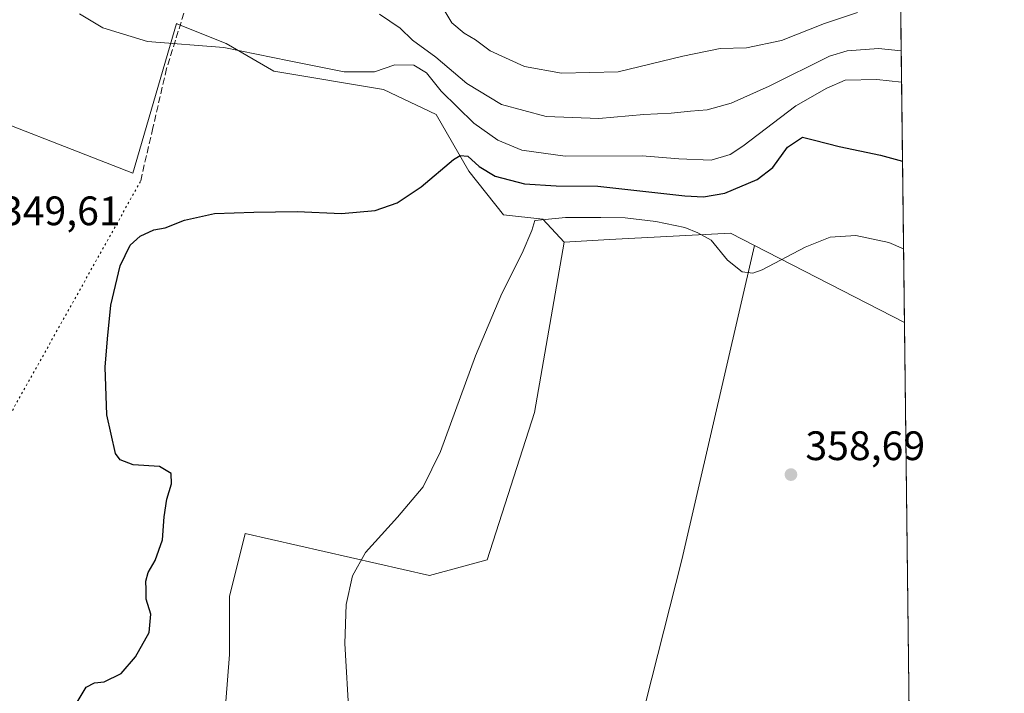
# Model space of a CAD drawing. Units: metres. Extents: x 580507 to 583964, y 4698818 to 4701178.
# Drawn here: x 583721 to 583961, y 4700800 to 4700964 of the extents above; entities that cross this region are included whole.
import ezdxf

# ---------------------------------------------------------------- set-up
doc = ezdxf.new("R2010")
doc.units = ezdxf.units.M
doc.header["$MEASUREMENT"] = 0
doc.linetypes.add('DGN Style 3', pattern=[2.307223458686699, 1.648016756204785, -0.6592067024819142])
doc.linetypes.add('DGN Style 5', pattern=[1.1536117293433497, 0.4944050268614355, -0.6592067024819142])
for name, color, linetype, lineweight in [('Comarca CxS', 21, 'Continuous', 0), ('Comunidad Autónoma CxS', 142, 'Continuous', 0), ('Cultivos herbáceos CxS', 92, 'Continuous', 0), ('Cultivos leñosos CxS', 92, 'Continuous', 0), ('Curva de nivel maestra', 30, 'Continuous', 30), ('Curva de nivel normal', 30, 'Continuous', 0), ('Matorral CxS', 135, 'Continuous', 0), ('Municipio CxS', 4, 'Continuous', 0), ('Núcleo urbano CxS', 7, 'Continuous', 0), ('Provincia CxS', 1, 'Continuous', 0), ('Punto de cota en terreno', 7, 'Continuous', 0), ('Rótulo de punto de cota en terreno', 7, 'Continuous', 0), ('Senda', 7, 'DGN Style 3', 0), ('Senda virtual', 7, 'DGN Style 5', 0)]:
    doc.layers.add(name, color=color, linetype=linetype, lineweight=lineweight)
doc.styles.add('Style-Arial', font='txt')

# ---------------------------------------------------------------- blocks, each defined once
blk = doc.blocks.new('*U7')
at = {"layer": 'Cultivos herbáceos CxS', "color": 92, "linetype": 'Continuous', "lineweight": 0}
blk.add_polyline3d([(583936.4970000006, 4700890.011399999, 357.7320999999938), (583939.7017999999, 4700623.157199999, 358.414499999999), (583938.6788999997, 4700623.3377, 358.3586000000068), (583923.3004999999, 4700632.308900001, 357.8415999999997), (583914.3296999997, 4700656.658100001, 358.5209999999934), (583897.6697000006, 4700673.318499999, 359.1941999999981), (583897.6699000001, 4700683.570900001, 359.2093000000023), (583905.3589000005, 4700733.5515, 359.3879000000015), (583884.8551000003, 4700742.522100001, 359.3163999999961), (583861.7874999996, 4700751.4933, 358.5549000000028), (583882.2934999998, 4700832.2303, 358.7179999999935), (583899.9593000002, 4700908.7785, 354.3274999999995)], close=True, dxfattribs=at)
blk = doc.blocks.new('5PATER')
at = {"layer": 'Núcleo urbano CxS', "linetype": 'Continuous', "lineweight": 0}
h = blk.add_hatch(color=51, dxfattribs=at)
edge = h.paths.add_edge_path()
edge.add_ellipse((0, 0), major_axis=(-0.1095731443231308, -0.1110710700762829), ratio=0.9994222409660322, start_angle=0, end_angle=360)

msp = doc.modelspace()

# ---------------------------------------------------------------- linework, layer by layer
at = {"layer": 'Comarca CxS', "color": 21, "linetype": 'Continuous', "lineweight": 0, "flags": 128}
msp.add_lwpolyline([(583960.8200006285, 4698864.689982987), (580533.7800006019, 4698824.269982987), (580531.5297995957, 4699019.437585691), (580526.8701000002, 4699423.5894), (580526.7980000001, 4699429.846999999), (580526.0749000007, 4699492.5557), (580523.6749999989, 4699700.711900001), (580522.6149000007, 4699792.6555), (580514.4173759106, 4700503.657019615), (580507.110000604, 4701137.449982964), (583933.0400006274, 4701177.869982965), (583959.0393664062, 4699012.959510313)], close=True, dxfattribs=at)
at = {"layer": 'Comunidad Autónoma CxS', "color": 142, "linetype": 'Continuous', "lineweight": 0, "flags": 128}
msp.add_lwpolyline([(583960.8200006285, 4698864.689982987), (580533.7800006019, 4698824.269982987), (580531.5297995957, 4699019.437585691), (580526.8701000002, 4699423.5894), (580526.7980000001, 4699429.846999999), (580526.0749000007, 4699492.5557), (580523.6749999989, 4699700.711900001), (580522.6149000007, 4699792.6555), (580514.4173759106, 4700503.657019615), (580507.110000604, 4701137.449982964), (583933.0400006274, 4701177.869982965), (583959.0393664062, 4699012.959510313)], close=True, dxfattribs=at)
at = {"layer": 'Cultivos herbáceos CxS', "color": 92, "linetype": 'Continuous', "lineweight": 0, "extrusion": (-0.0734771093588147, 0.03774053263049049, 0.9965825437950636), "elevation": 134864.6365851315, "flags": 128}
msp.add_lwpolyline([(-4448343.060079153, -1622817.975449277), (-4448343.060079153, -1622776.758961497)], dxfattribs=at)
at = {"layer": 'Cultivos herbáceos CxS', "color": 92, "linetype": 'Continuous', "lineweight": 0, "extrusion": (-3.103819415056659e-05, 0.002584425036264649, 0.9999966598863531), "elevation": 12488.70440869877, "flags": 128}
msp.add_lwpolyline([(583936.5078221209, 4700873.434366819), (583939.697043424, 4700607.881679972)], dxfattribs=at)
at = {"layer": 'Cultivos herbáceos CxS', "color": 92, "linetype": 'Continuous', "lineweight": 0}
for points in [[(583691.3324999996, 4700773.2283, 347.7661999999983), (583683.0295000002, 4700827.2141, 343.9323000000004), (583686.4499000004, 4700875.093699999, 348.1609000000026), (583677.1709000003, 4700902.4531, 349.2915999999968), (583681.0784999998, 4700920.530099999, 345.0430000000051), (583702.2719000002, 4700944.435900001, 344.9312999999966), (583748.5645000003, 4700926.403899999, 348.854800000001), (583759.1611000003, 4700962.814300001, 343.8879000000015), (583759.2478999998, 4700962.780099999, 343.8931000000011), (583771.3208999997, 4700957.997300001, 344.6353999999992), (583782.8869000003, 4700951.2623, 345.4456000000064), (583809.6349, 4700946.7641, 346.1340999999957), (583822.4559000004, 4700940.692100001, 347.5850999999966), (583830.3655000003, 4700926.890100001, 350.0728999999992), (583838.8422999998, 4700916.277100001, 353.0923999999941), (583848.3833, 4700915.215100001, 354.1775999999954), (583853.5795, 4700909.610900001, 355.8306000000011), (583846.4099000003, 4700868.1141, 357.6576000000059), (583834.8759000005, 4700832.230699999, 356.9263999999966), (583820.7785, 4700828.386299999, 356.5334000000003), (583775.9241000004, 4700838.6391, 351.2185999999929), (583772.0793000003, 4700823.260500001, 351.3123000000051), (583772.0790999997, 4700809.1635, 351.2118000000046), (583770.7975000005, 4700792.503500001, 352.1782999999996)], [(583702.2719000002, 4700944.435900001, 344.9312999999966), (583748.5645000003, 4700926.403899999, 348.854800000001), (583759.1611000003, 4700962.814300001, 343.8879000000015), (583759.2478999998, 4700962.780099999, 343.8931000000011), (583771.3208999997, 4700957.997300001, 344.6353999999992), (583782.8869000003, 4700951.2623, 345.4456000000064), (583809.6349, 4700946.7641, 346.1340999999957), (583822.4559000004, 4700940.692100001, 347.5850999999966), (583830.3655000003, 4700926.890100001, 350.0728999999992), (583838.8422999998, 4700916.277100001, 353.0923999999941), (583848.3833, 4700915.215100001, 354.1775999999954), (583853.5795, 4700909.610900001, 355.8306000000011)], [(583853.5795, 4700909.610900001, 355.8306000000011), (583846.4099000003, 4700868.1141, 357.6576000000059), (583834.8759000005, 4700832.230699999, 356.9263999999966), (583820.7785, 4700828.386299999, 356.5334000000003), (583775.9241000004, 4700838.6391, 351.2185999999929), (583772.0793000003, 4700823.260500001, 351.3123000000051), (583772.0790999997, 4700809.1635, 351.2118000000046), (583770.7975000005, 4700792.503500001, 352.1782999999996)], [(583899.9593000002, 4700908.7785, 354.3274999999995), (583882.2934999998, 4700832.2303, 358.7179999999935), (583861.7874999996, 4700751.4933, 358.5549000000028), (583884.8551000003, 4700742.522100001, 359.3163999999961), (583905.3589000005, 4700733.5515, 359.3879000000015), (583897.6699000001, 4700683.570900001, 359.2093000000023), (583897.6697000006, 4700673.318499999, 359.1941999999981), (583914.3296999997, 4700656.658100001, 358.5209999999934), (583923.3004999999, 4700632.308900001, 357.8415999999997), (583938.6788999997, 4700623.3377, 358.3586000000068), (583939.7017999999, 4700623.157199999, 358.414499999999)]]:
    msp.add_polyline3d(points, dxfattribs=at)
at = {"layer": 'Cultivos leñosos CxS', "color": 92, "linetype": 'Continuous', "lineweight": 0}
for points in [[(583770.7975000005, 4700792.503500001, 352.1782999999996), (583772.0790999997, 4700809.1635, 351.2118000000046), (583772.0793000003, 4700823.260500001, 351.3123000000051), (583775.9241000004, 4700838.6391, 351.2185999999929), (583820.7785, 4700828.386299999, 356.5334000000003), (583834.8759000005, 4700832.230699999, 356.9263999999966), (583846.4099000003, 4700868.1141, 357.6576000000059), (583853.5795, 4700909.610900001, 355.8306000000011), (583864.6847000001, 4700910.2005, 356.6744999999937), (583894.1454999996, 4700911.764699999, 354.3937000000006), (583899.9593000002, 4700908.7785, 354.3274999999995), (583882.2934999998, 4700832.2303, 358.7179999999935), (583861.7874999996, 4700751.4933, 358.5549000000028)], [(583899.9593000002, 4700908.7785, 354.3274999999995), (583894.1454999996, 4700911.764699999, 354.3937000000006), (583864.6847000001, 4700910.2005, 356.6744999999937), (583853.5795, 4700909.610900001, 355.8306000000011)], [(583853.5795, 4700909.610900001, 355.8306000000011), (583846.4099000003, 4700868.1141, 357.6576000000059), (583834.8759000005, 4700832.230699999, 356.9263999999966), (583820.7785, 4700828.386299999, 356.5334000000003), (583775.9241000004, 4700838.6391, 351.2185999999929), (583772.0793000003, 4700823.260500001, 351.3123000000051), (583772.0790999997, 4700809.1635, 351.2118000000046), (583770.7975000005, 4700792.503500001, 352.1782999999996)], [(583899.9593000002, 4700908.7785, 354.3274999999995), (583882.2934999998, 4700832.2303, 358.7179999999935), (583861.7874999996, 4700751.4933, 358.5549000000028), (583884.8551000003, 4700742.522100001, 359.3163999999961), (583905.3589000005, 4700733.5515, 359.3879000000015), (583897.6699000001, 4700683.570900001, 359.2093000000023), (583897.6697000006, 4700673.318499999, 359.1941999999981), (583914.3296999997, 4700656.658100001, 358.5209999999934), (583923.3004999999, 4700632.308900001, 357.8415999999997), (583938.6788999997, 4700623.3377, 358.3586000000068), (583939.7017999999, 4700623.157199999, 358.414499999999)]]:
    msp.add_polyline3d(points, dxfattribs=at)
at = {"layer": 'Curva de nivel maestra', "color": 30, "linetype": 'Continuous', "lineweight": 30, "elevation": 350, "flags": 128}
msp.add_lwpolyline([(583733.0199999996, 4700794.3201), (583737.1600000003, 4700801.170100001), (583739.2199999997, 4700802.2301), (583741.5999999996, 4700802.470100001), (583745.6900000004, 4700804.4801), (583749.2300000004, 4700808.5701), (583752.4900000002, 4700814.5001), (583752.9299999997, 4700818.9901), (583751.7800000003, 4700822.6601), (583751.8200000003, 4700824.9901), (583751.7300000004, 4700826.9901), (583752.25, 4700829.090100001), (583754.0199999996, 4700832.0601), (583755.7999999998, 4700837.090100001), (583756.1399999997, 4700842.6601), (583756.8200000003, 4700846.9901), (583757.9800000004, 4700850.700099999), (583757.8499999996, 4700853.210100001), (583755.0199999996, 4700854.9301), (583748.6500000004, 4700855.3301), (583745.4400000004, 4700856.550100001), (583744.3099999996, 4700858.120100001), (583742.25, 4700867.530099999), (583741.79, 4700879.120100001), (583742.3600000005, 4700886.030099999), (583743.2000000002, 4700894.270099999), (583745.4800000004, 4700903.8301), (583747.9000000004, 4700908.840100001), (583750.3099999996, 4700911.030099999), (583753.6500000004, 4700912.590100001), (583756.4299999997, 4700913.0801), (583761.1100000005, 4700914.920100001), (583768.4299999997, 4700916.600099999), (583778.04, 4700916.870100001), (583788.5599999996, 4700917.050100001), (583799.4000000004, 4700916.540100001), (583807.5700000003, 4700917.280099999), (583812.9600000001, 4700919.1801), (583818.7999999998, 4700923.0801), (583826.6399999997, 4700929.700099999), (583828.25, 4700930.700099999), (583830.1200000001, 4700930.520099999), (583832.9000000004, 4700928.030099999), (583836.79, 4700925.6801), (583843.9699999997, 4700923.780099999), (583851.6399999997, 4700923.3201), (583861.8200000003, 4700923.2401), (583883.0300000003, 4700920.880100001), (583887.5099999999, 4700920.610099999), (583892.7599999999, 4700921.4901), (583900.6500000004, 4700924.860099999), (583904.4100000003, 4700927.780099999), (583908, 4700932.7601), (583911.6399999997, 4700935.140100001), (583914.6200000001, 4700934.420100001), (583920.5899999999, 4700932.850099999), (583930.6699999999, 4700930.780099999), (583936.0253, 4700929.2917)], dxfattribs=at)
at = {"layer": 'Curva de nivel normal', "color": 30, "linetype": 'Continuous', "lineweight": 0, "flags": 128}
for points, elevation in [([(583935.7938999999, 4700948.560000001), (583929.7800000003, 4700949.200099999), (583922.0800000001, 4700949.0101), (583917.5899999999, 4700947.0601), (583910, 4700942.8301), (583897.0999999996, 4700932.970100001), (583894.04, 4700930.970100001), (583889.4199999999, 4700929.5601), (583881.5199999996, 4700929.860099999), (583872.5999999996, 4700930.610099999), (583853.8899999997, 4700930.5701), (583843.2800000003, 4700931.960100001), (583837.4199999999, 4700934.4301), (583831.5800000001, 4700938.5801), (583823.6600000003, 4700946.3301), (583820.0899999999, 4700950.850099999), (583817.0199999996, 4700952.720100001), (583812.3399999999, 4700952.7601), (583807.4199999999, 4700951.0801), (583800.04, 4700951.040100001), (583786.6600000003, 4700953.7601), (583770.75, 4700956.9801), (583752.1100000005, 4700958.4801), (583741.2800000003, 4700961.7601), (583735.5800000001, 4700965.2401)], 345), ([(583935.7027000003, 4700956.1567), (583930.1900000004, 4700956.790100001), (583922.5599999996, 4700956.210100001), (583918.2199999997, 4700954.870100001), (583903.5300000003, 4700947.5801), (583894.2999999998, 4700943.460100001), (583888.4199999999, 4700941.850099999), (583884.4199999999, 4700941.530099999), (583879.6600000003, 4700941.0101), (583873.0099999999, 4700940.720100001), (583862.0199999996, 4700939.710100001), (583849.1900000004, 4700940.200099999), (583838.3200000003, 4700943.140100001), (583829.9400000004, 4700948.2301), (583822.3200000003, 4700954.6601), (583816.6600000003, 4700958.8201), (583813.6500000004, 4700961.710100001), (583808.6500000004, 4700965.120100001)], 340.0000000000001), ([(583925.0800000001, 4700965.5001), (583917, 4700962.890100001), (583906.5700000003, 4700958.6801), (583898.04, 4700956.9101), (583891.5700000003, 4700956.7501), (583882.5300000003, 4700954.880100001), (583866.7599999999, 4700951.100099999), (583852.9699999997, 4700950.770099999), (583843.9699999997, 4700952.4001), (583835.5599999996, 4700956.190099999), (583832, 4700958.840100001), (583829.2199999997, 4700960.530099999), (583826.2800000003, 4700963.0001), (583824.5099999999, 4700965.840100001)], 335), ([(583936.2811000004, 4700907.9878), (583932.7000000002, 4700909.5001), (583924.6200000001, 4700911.170100001), (583918.3799999999, 4700910.840100001), (583912.2999999998, 4700908.3301), (583901.8200000003, 4700902.8101), (583899.54, 4700902.030099999), (583896.9400000004, 4700902.340100001), (583893.3799999999, 4700905.1601), (583889.4500000002, 4700910.040100001), (583886.2000000002, 4700911.880100001), (583883, 4700913.120100001), (583875.9800000004, 4700914.6501), (583868.4500000002, 4700915.5001), (583862.5199999996, 4700915.630100001), (583853.9699999997, 4700915.630100001), (583846.4900000002, 4700914.8301), (583845.7000000002, 4700912.4301), (583843.4000000004, 4700906.870100001), (583838.4400000004, 4700897.0801), (583832, 4700881.9001), (583823.4699999997, 4700858.600099999), (583819.2400000002, 4700849.960100001), (583813.0099999999, 4700842.610099999), (583805.2400000002, 4700833.9901), (583802.04, 4700828.3201), (583800.5199999996, 4700821.290100001), (583800.2100000001, 4700811.8301), (583801.2599999999, 4700793.600099999)], 355)]:
    msp.add_lwpolyline(points, dxfattribs=dict(at, elevation=elevation))
at = {"layer": 'Matorral CxS', "color": 135, "linetype": 'Continuous', "lineweight": 0, "extrusion": (-0.00257692815046023, 0.214576713367019, 0.9767037388696306), "elevation": 1007546.164406986, "flags": 128}
msp.add_lwpolyline([(-640344.9837935551, -4584246.261768345), (-640344.9837935551, -4584120.1868145)], dxfattribs=at)
at = {"layer": 'Matorral CxS', "color": 135, "linetype": 'Continuous', "lineweight": 0, "extrusion": (-0.0734771093588147, 0.03774053263049049, 0.9965825437950636), "elevation": 134864.6365851315, "flags": 128}
msp.add_lwpolyline([(-4448343.060079153, -1622817.975449277), (-4448343.060079153, -1622776.758961497)], dxfattribs=at)
at = {"layer": 'Matorral CxS', "color": 135, "linetype": 'Continuous', "lineweight": 0}
for points in [[(583934.6544000005, 4701043.439900001, 342.797900000005), (583936.4970000006, 4700890.011399999, 357.7320999999938), (583899.9593000002, 4700908.7785, 354.3274999999995), (583894.1454999996, 4700911.764699999, 354.3937000000006), (583864.6847000001, 4700910.2005, 356.6744999999937), (583853.5795, 4700909.610900001, 355.8306000000011), (583848.3833, 4700915.215100001, 354.1775999999954), (583838.8422999998, 4700916.277100001, 353.0923999999941), (583830.3655000003, 4700926.890100001, 350.0728999999992), (583822.4559000004, 4700940.692100001, 347.5850999999966), (583809.6349, 4700946.7641, 346.1340999999957), (583782.8869000003, 4700951.2623, 345.4456000000064), (583771.3208999997, 4700957.997300001, 344.6353999999992), (583759.2478999998, 4700962.780099999, 343.8931000000011), (583759.1611000003, 4700962.814300001, 343.8879000000015), (583748.5645000003, 4700926.403899999, 348.854800000001), (583702.2719000002, 4700944.435900001, 344.9312999999966)], [(583702.2719000002, 4700944.435900001, 344.9312999999966), (583748.5645000003, 4700926.403899999, 348.854800000001), (583759.1611000003, 4700962.814300001, 343.8879000000015), (583759.2478999998, 4700962.780099999, 343.8931000000011), (583771.3208999997, 4700957.997300001, 344.6353999999992), (583782.8869000003, 4700951.2623, 345.4456000000064), (583809.6349, 4700946.7641, 346.1340999999957), (583822.4559000004, 4700940.692100001, 347.5850999999966), (583830.3655000003, 4700926.890100001, 350.0728999999992), (583838.8422999998, 4700916.277100001, 353.0923999999941), (583848.3833, 4700915.215100001, 354.1775999999954), (583853.5795, 4700909.610900001, 355.8306000000011)], [(583899.9593000002, 4700908.7785, 354.3274999999995), (583894.1454999996, 4700911.764699999, 354.3937000000006), (583864.6847000001, 4700910.2005, 356.6744999999937), (583853.5795, 4700909.610900001, 355.8306000000011)]]:
    msp.add_polyline3d(points, dxfattribs=at)
at = {"layer": 'Municipio CxS', "color": 4, "linetype": 'Continuous', "lineweight": 0, "flags": 128}
msp.add_lwpolyline([(580507.110000604, 4701137.449982964), (583933.0400006274, 4701177.869982965), (583959.0393664062, 4699012.959510313)], dxfattribs=at)
at = {"layer": 'Provincia CxS', "color": 1, "linetype": 'Continuous', "lineweight": 0, "flags": 128}
msp.add_lwpolyline([(583960.8200006285, 4698864.689982987), (580533.7800006019, 4698824.269982987), (580531.5297995957, 4699019.437585691), (580526.8701000002, 4699423.5894), (580526.7980000001, 4699429.846999999), (580526.0749000007, 4699492.5557), (580523.6749999989, 4699700.711900001), (580522.6149000007, 4699792.6555), (580514.4173759106, 4700503.657019615), (580507.110000604, 4701137.449982964), (583933.0400006274, 4701177.869982965), (583959.0393664062, 4699012.959510313)], close=True, dxfattribs=at)
at = {"layer": 'Senda', "color": 7, "linetype": 'DGN Style 3', "lineweight": 0}
msp.add_polyline3d([(583761.6876999997, 4700967.564099999, 343.5583999999944), (583756.7663000004, 4700951.847899999, 346.4882999999973), (583753.4325000001, 4700937.401500001, 347.9076000000059), (583750.4162999997, 4700924.384099999, 349.7090000000026)], dxfattribs=at)
at = {"layer": 'Senda virtual', "color": 7, "linetype": 'DGN Style 5', "lineweight": 0, "extrusion": (-0.01557267319778034, -0.02783953171679003, 0.999491096670333), "elevation": -139612.5569195662, "flags": 128}
msp.add_lwpolyline([(-1785465.990518096, 4385438.890978459), (-1785465.990518096, 4385315.868402381)], dxfattribs=at)

# ---------------------------------------------------------------- block references
at = {"layer": 'Cultivos herbáceos CxS', "color": 92, "linetype": 'Continuous', "lineweight": 0}
msp.add_blockref('*U7', (0, 0), dxfattribs=at)
at = {"layer": 'Punto de cota en terreno', "color": 7, "linetype": 'Continuous', "lineweight": 0, "xscale": 10, "yscale": 10, "zscale": 10}
msp.add_blockref('5PATER', (583908.8499999996, 4700852.970000001, 358.6900000000023), dxfattribs=at)

# ---------------------------------------------------------------- texts
at = {"layer": 'Rótulo de punto de cota en terreno', "color": 7, "linetype": 'Continuous', "lineweight": 0, "style": 'Style-Arial'}
for s, p in [('349,61', (583716.4277999997, 4700913.717800001)), ('358,69', (583912.3777999999, 4700856.4978))]:
    msp.add_text(s, height=7.000000000000002, dxfattribs=at).set_placement(p)

doc.saveas('drawing.dxf')
